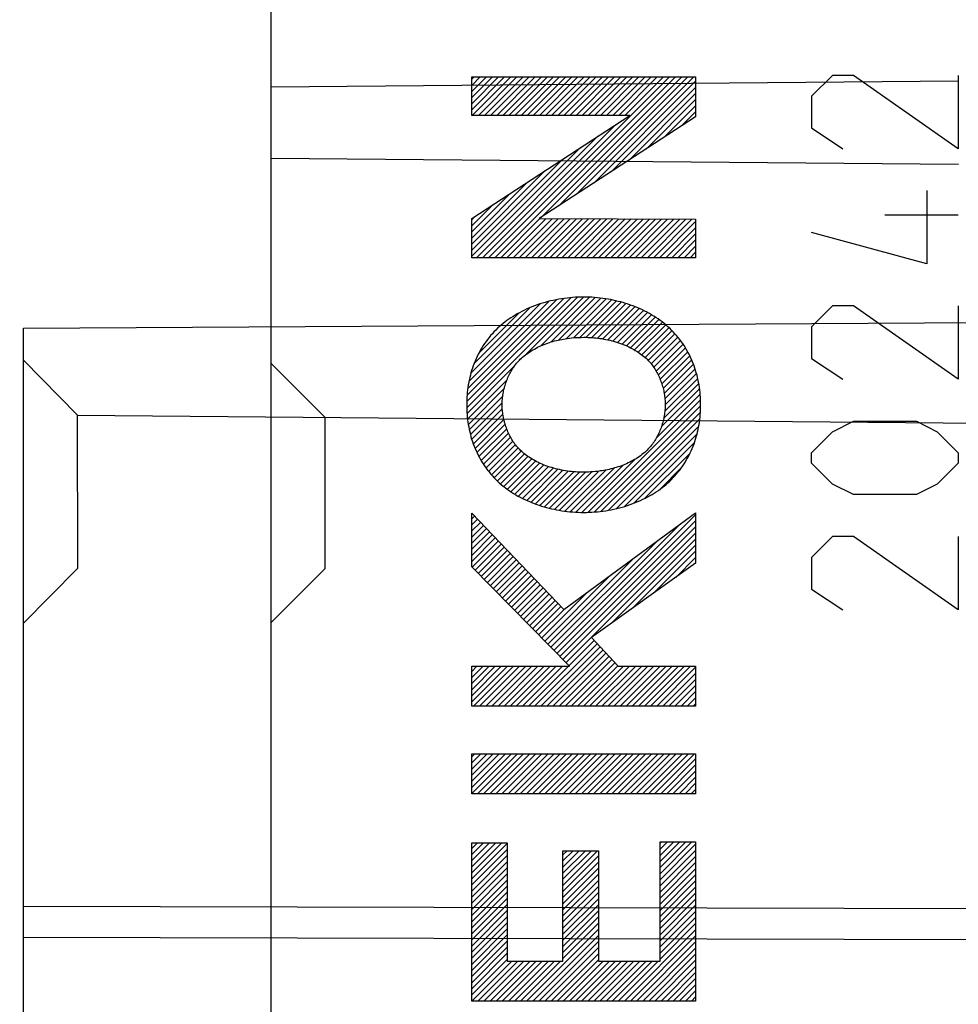
# Model space of a CAD drawing. Units: millimetres. Extents: x -59.3 to 20.7, y -24.5 to 43.9.
# Drawn here: x -52.1 to -39.9, y 4 to 16.7 of the extents above; entities that cross this region are included whole.
import ezdxf

# ---------------------------------------------------------------- set-up
doc = ezdxf.new("R2010")
doc.units = ezdxf.units.MM
doc.header["$LTSCALE"] = 30.734
doc.layers.get('0').update_dxf_attribs({"linetype": 'CONTINUOUS'})
doc.layers.add('INCISIONI', color=7, linetype='CONTINUOUS')
doc.layers.add('SUPERFICI', color=7, linetype='CONTINUOUS')
doc.styles.get("Standard").update_dxf_attribs({"font": 'txt', "width": 0.8})
doc.dimstyles.new('DIMSTYLE_1', dxfattribs={"dimtxt": 3, "dimasz": 3, "dimexe": 1.5, "dimexo": 0.5, "dimgap": 0.75, "dimtad": 1, "dimtxsty": 'STANDARD', "dimblk": '_FILLED', "dimblk1": '_FILLED', "dimblk2": '_FILLED', "dimcen": 0.09, "dimazin": 2, "dimtfac": 1, "dimtofl": 0, "dimtmove": 0, "dimatfit": 3, "dimldrblk": '_FILLED', "dimfxl": 1, "dimtolj": 1, "dimarcsym": 0})

# ---------------------------------------------------------------- blocks, each defined once
blk = doc.blocks.new('_FILLED')
at = {"color": 0, "linetype": 'BYBLOCK'}
blk.add_solid([(0, 0), (-1, 0.3167), (-1, -0.3167)], dxfattribs=at)
blk = doc.blocks.new('*D0')
at = {"color": 7, "linetype": 'CONTINUOUS'}
for p, q in [((-59.341, 0.5), (-59.341, 41.425)), ((-22.441, 11.75), (-22.441, 41.425)), ((-59.341, 39.925), (-40.891, 39.925)), ((-22.441, 39.925), (-40.891, 39.925))]:
    blk.add_line(p, q, dxfattribs=at)
at = {"color": 7, "linetype": 'CONTINUOUS', "xscale": 3, "yscale": 3, "zscale": 3, "rotation": 180}
blk.add_blockref('_FILLED', (-59.341, 39.925), dxfattribs=at)
at = {"color": 7, "linetype": 'CONTINUOUS', "xscale": 3, "yscale": 3, "zscale": 3}
blk.add_blockref('_FILLED', (-22.441, 39.925), dxfattribs=at)
blk = doc.blocks.new('*D1')
at = {"color": 7, "linetype": 'CONTINUOUS'}
for p, q in [((-49.841, 24.746), (-49.841, 31.518)), ((-22.441, 11.75), (-22.441, 31.518)), ((-49.841, 30.018), (-36.141, 30.018)), ((-22.441, 30.018), (-36.141, 30.018))]:
    blk.add_line(p, q, dxfattribs=at)
at = {"color": 7, "linetype": 'CONTINUOUS', "xscale": 3, "yscale": 3, "zscale": 3, "rotation": 180}
blk.add_blockref('_FILLED', (-49.841, 30.018), dxfattribs=at)
at = {"color": 7, "linetype": 'CONTINUOUS', "xscale": 3, "yscale": 3, "zscale": 3}
blk.add_blockref('_FILLED', (-22.441, 30.018), dxfattribs=at)

msp = doc.modelspace()

# ---------------------------------------------------------------- linework, layer by layer
at = {"color": 7, "linetype": 'CONTINUOUS'}
msp.add_line((-48.841, 18.147), (-48.841, -18.147), dxfattribs=at)
at = {"layer": 'INCISIONI', "color": 7, "linetype": 'CONTINUOUS'}
for p, q in [((-46.24, 15.97), (-46.209, 16.001)), ((-46.24, 15.891), (-46.13, 16.001)), ((-46.24, 15.812), (-46.051, 16.001)), ((-46.24, 15.733), (-45.972, 16.001)), ((-46.24, 15.654), (-45.893, 16.001)), ((-46.24, 15.575), (-45.814, 16.001)), ((-46.233, 15.503), (-45.735, 16.001)), ((-46.154, 15.503), (-45.655, 16.001)), ((-46.075, 15.503), (-45.576, 16.001)), ((-46.021, 13.66), (-43.68, 16.001)), ((-45.996, 15.503), (-45.497, 16.001)), ((-45.942, 13.66), (-43.601, 16.001)), ((-45.917, 15.503), (-45.418, 16.001)), ((-45.838, 15.503), (-45.339, 16.001)), ((-45.759, 15.503), (-45.26, 16.001)), ((-45.68, 15.503), (-45.181, 16.001)), ((-45.601, 15.503), (-45.102, 16.001)), ((-45.522, 15.503), (-45.023, 16.001)), ((-45.443, 15.503), (-44.944, 16.001)), ((-45.364, 15.503), (-44.865, 16.001)), ((-45.341, 14.182), (-43.522, 16.001)), ((-45.285, 15.503), (-44.786, 16.001)), ((-45.206, 15.503), (-44.707, 16.001)), ((-45.127, 15.503), (-44.628, 16.001)), ((-45.114, 14.33), (-43.443, 16.001)), ((-45.048, 15.503), (-44.549, 16.001)), ((-44.969, 15.503), (-44.47, 16.001)), ((-44.89, 15.503), (-44.391, 16.001)), ((-44.888, 14.477), (-43.364, 16.001)), ((-44.81, 15.503), (-44.312, 16.001)), ((-44.731, 15.503), (-44.233, 16.001)), ((-44.661, 14.625), (-43.342, 15.944)), ((-44.652, 15.503), (-44.154, 16.001)), ((-44.573, 15.503), (-44.075, 16.001)), ((-44.494, 15.503), (-43.996, 16.001)), ((-44.415, 15.503), (-43.917, 16.001)), ((-44.336, 15.503), (-43.838, 16.001)), ((-44.257, 15.503), (-43.759, 16.001)), ((-44.435, 14.772), (-43.342, 15.865)), ((-44.208, 14.92), (-43.342, 15.786)), ((-43.982, 15.067), (-43.342, 15.707)), ((-43.755, 15.215), (-43.342, 15.628)), ((-43.528, 15.363), (-43.342, 15.549)), ((-46.1, 13.66), (-44.378, 15.382)), ((-46.179, 13.66), (-44.606, 15.233)), ((-46.24, 13.678), (-44.834, 15.085)), ((-46.24, 13.757), (-45.062, 14.936)), ((-46.24, 13.836), (-45.289, 14.787)), ((-46.24, 13.915), (-45.517, 14.638)), ((-46.24, 13.994), (-45.745, 14.489)), ((-46.24, 14.073), (-45.973, 14.341)), ((-46.24, 14.152), (-46.201, 14.192)), ((-45.863, 13.66), (-45.358, 14.166)), ((-45.784, 13.66), (-45.279, 14.165)), ((-45.705, 13.66), (-45.2, 14.165)), ((-45.626, 13.66), (-45.121, 14.165)), ((-45.547, 13.66), (-45.043, 14.165)), ((-45.468, 13.66), (-44.964, 14.164)), ((-45.389, 13.66), (-44.885, 14.164)), ((-45.31, 13.66), (-44.806, 14.164)), ((-45.231, 13.66), (-44.728, 14.163)), ((-45.152, 13.66), (-44.649, 14.163)), ((-45.073, 13.66), (-44.57, 14.163)), ((-44.994, 13.66), (-44.491, 14.163)), ((-44.915, 13.66), (-44.413, 14.162)), ((-44.836, 13.66), (-44.334, 14.162)), ((-44.757, 13.66), (-44.255, 14.162)), ((-44.678, 13.66), (-44.176, 14.162)), ((-44.599, 13.66), (-44.098, 14.161)), ((-44.52, 13.66), (-44.019, 14.161)), ((-44.441, 13.66), (-43.94, 14.161)), ((-44.362, 13.66), (-43.861, 14.16)), ((-44.282, 13.66), (-43.783, 14.16)), ((-44.203, 13.66), (-43.704, 14.16)), ((-44.124, 13.66), (-43.625, 14.16)), ((-44.045, 13.66), (-43.546, 14.159)), ((-43.966, 13.66), (-43.468, 14.159)), ((-43.887, 13.66), (-43.389, 14.159)), ((-43.808, 13.66), (-43.342, 14.127)), ((-43.729, 13.66), (-43.342, 14.048)), ((-43.65, 13.66), (-43.342, 13.969)), ((-43.571, 13.66), (-43.342, 13.89)), ((-43.492, 13.66), (-43.342, 13.811)), ((-43.413, 13.66), (-43.342, 13.732)), ((-46.304, 11.718), (-44.873, 13.148)), ((-46.304, 11.797), (-44.958, 13.142)), ((-46.3, 11.88), (-45.048, 13.132)), ((-45.529, 12.414), (-44.792, 13.151)), ((-45.344, 12.52), (-44.715, 13.149)), ((-45.218, 12.567), (-44.641, 13.144)), ((-45.111, 12.595), (-44.569, 13.136)), ((-46.291, 11.968), (-45.143, 13.116)), ((-46.275, 12.063), (-45.244, 13.093)), ((-46.25, 12.167), (-45.356, 13.061)), ((-46.211, 12.285), (-45.482, 13.014)), ((-45.013, 12.613), (-44.5, 13.127)), ((-44.924, 12.624), (-44.433, 13.115)), ((-44.84, 12.629), (-44.368, 13.1)), ((-44.761, 12.629), (-44.305, 13.085)), ((-44.685, 12.626), (-44.244, 13.067)), ((-44.612, 12.619), (-44.185, 13.047)), ((-44.543, 12.609), (-44.127, 13.026)), ((-44.477, 12.597), (-44.071, 13.002)), ((-46.145, 12.43), (-45.632, 12.942)), ((-44.413, 12.581), (-44.017, 12.977)), ((-44.353, 12.563), (-43.965, 12.951)), ((-44.294, 12.542), (-43.914, 12.922)), ((-44.238, 12.52), (-43.865, 12.892)), ((-44.185, 12.494), (-43.818, 12.86)), ((-44.133, 12.466), (-43.772, 12.827)), ((-44.084, 12.436), (-43.728, 12.792)), ((-44.038, 12.403), (-43.687, 12.754)), ((-43.995, 12.367), (-43.646, 12.716)), ((-43.955, 12.328), (-43.609, 12.675)), ((-43.918, 12.286), (-43.572, 12.632)), ((-43.884, 12.241), (-43.537, 12.588)), ((-43.853, 12.193), (-43.505, 12.541)), ((-43.826, 12.141), (-43.473, 12.494)), ((-43.801, 12.087), (-43.445, 12.443)), ((-43.78, 12.029), (-43.418, 12.391)), ((-46.3, 11.642), (-45.689, 12.254)), ((-43.763, 11.967), (-43.393, 12.337)), ((-43.749, 11.902), (-43.37, 12.281)), ((-43.74, 11.832), (-43.349, 12.223)), ((-43.736, 11.756), (-43.331, 12.162)), ((-46.294, 11.57), (-45.783, 12.081)), ((-43.756, 11.579), (-43.302, 12.033)), ((-43.741, 11.673), (-43.315, 12.098)), ((-46.284, 11.501), (-45.819, 11.965)), ((-46.271, 11.434), (-45.838, 11.867)), ((-43.849, 11.328), (-43.284, 11.893)), ((-43.786, 11.47), (-43.291, 11.964)), ((-46.257, 11.37), (-45.845, 11.782)), ((-44.734, 10.364), (-43.279, 11.818)), ((-44.65, 10.368), (-43.278, 11.741)), ((-46.239, 11.309), (-45.844, 11.704)), ((-46.219, 11.25), (-45.836, 11.633)), ((-44.563, 10.377), (-43.28, 11.659)), ((-46.197, 11.192), (-45.823, 11.566)), ((-46.172, 11.138), (-45.807, 11.504)), ((-44.47, 10.391), (-43.288, 11.572)), ((-44.37, 10.411), (-43.302, 11.48)), ((-46.146, 11.085), (-45.787, 11.445)), ((-46.118, 11.035), (-45.764, 11.389)), ((-44.263, 10.44), (-43.323, 11.379)), ((-46.087, 10.986), (-45.737, 11.336)), ((-46.055, 10.939), (-45.708, 11.287)), ((-46.021, 10.894), (-45.675, 11.24)), ((-44.142, 10.482), (-43.357, 11.266)), ((-45.985, 10.851), (-45.639, 11.197)), ((-45.948, 10.81), (-45.6, 11.157)), ((-45.908, 10.77), (-45.558, 11.121)), ((-43.999, 10.546), (-43.414, 11.131)), ((-45.867, 10.732), (-45.512, 11.087)), ((-45.823, 10.697), (-45.464, 11.056)), ((-45.779, 10.662), (-45.414, 11.027)), ((-45.732, 10.63), (-45.361, 11.001)), ((-45.683, 10.6), (-45.305, 10.978)), ((-44.891, 10.365), (-44.28, 10.976)), ((-44.814, 10.363), (-44.125, 11.052)), ((-45.633, 10.571), (-45.248, 10.956)), ((-45.581, 10.544), (-45.188, 10.937)), ((-45.528, 10.518), (-45.125, 10.921)), ((-45.472, 10.495), (-45.059, 10.908)), ((-45.415, 10.473), (-44.991, 10.897)), ((-45.357, 10.452), (-44.92, 10.889)), ((-45.296, 10.434), (-44.845, 10.885)), ((-45.234, 10.417), (-44.767, 10.884)), ((-45.17, 10.402), (-44.684, 10.887)), ((-45.103, 10.39), (-44.597, 10.896)), ((-45.035, 10.379), (-44.503, 10.911)), ((-44.964, 10.371), (-44.398, 10.937)), ((-43.802, 10.663), (-43.528, 10.938)), ((-45.139, 8.537), (-43.342, 10.333)), ((-46.24, 10.28), (-46.205, 10.315)), ((-46.24, 10.201), (-46.167, 10.274)), ((-46.24, 10.122), (-46.128, 10.234)), ((-45.178, 8.576), (-43.548, 10.206)), ((-45.1, 8.497), (-43.342, 10.254)), ((-46.24, 10.043), (-46.089, 10.194)), ((-46.24, 9.964), (-46.051, 10.153)), ((-46.24, 9.885), (-46.012, 10.113)), ((-46.24, 9.806), (-45.974, 10.072)), ((-45.06, 8.457), (-43.342, 10.175)), ((-45.021, 8.417), (-43.342, 10.096)), ((-46.24, 9.727), (-45.935, 10.032)), ((-46.236, 9.652), (-45.896, 9.992)), ((-46.196, 9.613), (-45.858, 9.951)), ((-45.217, 8.616), (-43.846, 9.987)), ((-44.432, 8.928), (-43.342, 10.017)), ((-46.157, 9.573), (-45.819, 9.911)), ((-46.118, 9.533), (-45.78, 9.871)), ((-46.079, 9.493), (-45.742, 9.83)), ((-44.154, 9.126), (-43.342, 9.938)), ((-43.877, 9.324), (-43.342, 9.859)), ((-46.04, 9.453), (-45.703, 9.79)), ((-46.001, 9.413), (-45.665, 9.749)), ((-45.961, 9.373), (-45.626, 9.709)), ((-45.256, 8.656), (-44.144, 9.768)), ((-43.6, 9.522), (-43.342, 9.78)), ((-45.922, 9.334), (-45.587, 9.669)), ((-45.883, 9.294), (-45.549, 9.628)), ((-45.844, 9.254), (-45.51, 9.588)), ((-45.805, 9.214), (-45.471, 9.547)), ((-45.766, 9.174), (-45.433, 9.507)), ((-45.726, 9.134), (-45.394, 9.467)), ((-45.295, 8.696), (-44.443, 9.549)), ((-45.687, 9.094), (-45.355, 9.426)), ((-45.648, 9.055), (-45.317, 9.386)), ((-45.609, 9.015), (-45.278, 9.345)), ((-45.335, 8.736), (-44.741, 9.33)), ((-45.57, 8.975), (-45.24, 9.305)), ((-45.53, 8.935), (-45.201, 9.265)), ((-45.491, 8.895), (-45.162, 9.224)), ((-45.452, 8.855), (-45.124, 9.184)), ((-45.413, 8.816), (-45.085, 9.143)), ((-45.374, 8.776), (-45.039, 9.11)), ((-44.982, 8.377), (-44.656, 8.703)), ((-45.426, 7.854), (-44.618, 8.663)), ((-45.347, 7.854), (-44.579, 8.622)), ((-45.268, 7.854), (-44.541, 8.581)), ((-45.189, 7.854), (-44.503, 8.54)), ((-45.11, 7.854), (-44.465, 8.499)), ((-45.031, 7.854), (-44.427, 8.458)), ((-44.952, 7.854), (-44.389, 8.417)), ((-46.24, 8.305), (-46.173, 8.372)), ((-46.24, 8.225), (-46.094, 8.372)), ((-46.24, 8.146), (-46.015, 8.372)), ((-46.24, 8.067), (-45.936, 8.372)), ((-46.24, 7.988), (-45.857, 8.372)), ((-46.24, 7.909), (-45.778, 8.372)), ((-46.217, 7.854), (-45.699, 8.372)), ((-46.138, 7.854), (-45.62, 8.372)), ((-46.059, 7.854), (-45.541, 8.372)), ((-45.979, 7.854), (-45.462, 8.372)), ((-45.9, 7.854), (-45.383, 8.372)), ((-45.821, 7.854), (-45.304, 8.372)), ((-45.742, 7.854), (-45.225, 8.372)), ((-45.663, 7.854), (-45.146, 8.372)), ((-45.584, 7.854), (-45.067, 8.372)), ((-45.505, 7.854), (-44.988, 8.372)), ((-44.873, 7.854), (-44.351, 8.376)), ((-44.794, 7.854), (-44.276, 8.372)), ((-44.715, 7.854), (-44.197, 8.372)), ((-44.636, 7.854), (-44.118, 8.372)), ((-44.557, 7.854), (-44.039, 8.372)), ((-44.478, 7.854), (-43.96, 8.372)), ((-44.399, 7.854), (-43.881, 8.372)), ((-44.32, 7.854), (-43.802, 8.372)), ((-44.241, 7.854), (-43.723, 8.372)), ((-44.162, 7.854), (-43.644, 8.372)), ((-44.083, 7.854), (-43.565, 8.372)), ((-44.004, 7.854), (-43.486, 8.372)), ((-43.925, 7.854), (-43.407, 8.372)), ((-43.846, 7.854), (-43.342, 8.358)), ((-43.767, 7.854), (-43.342, 8.279)), ((-43.688, 7.854), (-43.342, 8.2)), ((-43.609, 7.854), (-43.342, 8.121)), ((-43.53, 7.854), (-43.342, 8.042)), ((-43.451, 7.854), (-43.342, 7.963)), ((-43.372, 7.854), (-43.342, 7.884)), ((-46.24, 7.198), (-46.2, 7.238)), ((-46.24, 7.119), (-46.121, 7.238)), ((-46.24, 7.04), (-46.042, 7.238)), ((-46.24, 6.961), (-45.963, 7.238)), ((-46.24, 6.882), (-45.884, 7.238)), ((-46.24, 6.803), (-45.805, 7.238)), ((-46.24, 6.724), (-45.726, 7.238)), ((-46.165, 6.72), (-45.647, 7.238)), ((-46.086, 6.72), (-45.568, 7.238)), ((-46.007, 6.72), (-45.489, 7.238)), ((-45.928, 6.72), (-45.41, 7.238)), ((-45.849, 6.72), (-45.331, 7.238)), ((-45.77, 6.72), (-45.252, 7.238)), ((-45.691, 6.72), (-45.173, 7.238)), ((-45.611, 6.72), (-45.094, 7.238)), ((-45.532, 6.72), (-45.015, 7.238)), ((-45.453, 6.72), (-44.936, 7.238)), ((-45.374, 6.72), (-44.857, 7.238)), ((-45.295, 6.72), (-44.778, 7.238)), ((-45.216, 6.72), (-44.699, 7.238)), ((-45.137, 6.72), (-44.62, 7.238)), ((-45.058, 6.72), (-44.541, 7.238)), ((-44.979, 6.72), (-44.462, 7.238)), ((-44.9, 6.72), (-44.382, 7.238)), ((-44.821, 6.72), (-44.303, 7.238)), ((-44.742, 6.72), (-44.224, 7.238)), ((-44.663, 6.72), (-44.145, 7.238)), ((-44.584, 6.72), (-44.066, 7.238)), ((-44.505, 6.72), (-43.987, 7.238)), ((-44.426, 6.72), (-43.908, 7.238)), ((-44.347, 6.72), (-43.829, 7.238)), ((-44.268, 6.72), (-43.75, 7.238)), ((-44.189, 6.72), (-43.671, 7.238)), ((-44.11, 6.72), (-43.592, 7.238)), ((-44.031, 6.72), (-43.513, 7.238)), ((-43.952, 6.72), (-43.434, 7.238)), ((-43.873, 6.72), (-43.355, 7.238)), ((-43.794, 6.72), (-43.342, 7.172)), ((-43.715, 6.72), (-43.342, 7.093)), ((-43.636, 6.72), (-43.342, 7.014)), ((-43.557, 6.72), (-43.342, 6.935)), ((-43.478, 6.72), (-43.342, 6.856)), ((-43.399, 6.72), (-43.342, 6.777)), ((-46.24, 6.013), (-46.167, 6.086)), ((-46.24, 5.934), (-46.088, 6.086)), ((-46.24, 5.855), (-46.009, 6.086)), ((-46.24, 5.776), (-45.93, 6.086)), ((-46.24, 5.697), (-45.851, 6.086)), ((-46.24, 5.618), (-45.78, 6.078)), ((-46.24, 5.539), (-45.78, 5.999)), ((-43.802, 6.08), (-43.784, 6.098)), ((-43.802, 6.001), (-43.705, 6.098)), ((-43.802, 5.922), (-43.626, 6.098)), ((-43.802, 5.843), (-43.547, 6.098)), ((-43.802, 5.764), (-43.468, 6.098)), ((-43.802, 5.685), (-43.389, 6.098)), ((-43.802, 5.606), (-43.342, 6.066)), ((-46.24, 5.46), (-45.78, 5.92)), ((-45.059, 5.929), (-45.006, 5.982)), ((-45.059, 5.85), (-44.927, 5.982)), ((-45.059, 5.771), (-44.848, 5.982)), ((-45.059, 5.692), (-44.769, 5.982)), ((-45.059, 5.613), (-44.69, 5.982)), ((-45.059, 5.534), (-44.611, 5.982)), ((-45.059, 5.455), (-44.599, 5.915)), ((-43.802, 5.527), (-43.342, 5.987)), ((-43.802, 5.448), (-43.342, 5.908)), ((-46.24, 5.381), (-45.78, 5.841)), ((-46.24, 5.302), (-45.78, 5.761)), ((-45.059, 5.376), (-44.599, 5.836)), ((-45.059, 5.297), (-44.599, 5.757)), ((-43.802, 5.369), (-43.342, 5.829)), ((-43.802, 5.29), (-43.342, 5.75)), ((-46.24, 5.222), (-45.78, 5.682)), ((-45.059, 5.218), (-44.599, 5.678)), ((-43.802, 5.211), (-43.342, 5.671)), ((-46.24, 5.143), (-45.78, 5.603)), ((-46.24, 5.064), (-45.78, 5.524)), ((-45.059, 5.139), (-44.599, 5.599)), ((-45.059, 5.06), (-44.599, 5.52)), ((-43.802, 5.132), (-43.342, 5.592)), ((-43.802, 5.053), (-43.342, 5.513)), ((-46.24, 4.985), (-45.78, 5.445)), ((-46.24, 4.906), (-45.78, 5.366)), ((-45.059, 4.981), (-44.599, 5.441)), ((-45.059, 4.902), (-44.599, 5.362)), ((-43.802, 4.974), (-43.342, 5.434)), ((-43.802, 4.895), (-43.342, 5.355)), ((-46.24, 4.827), (-45.78, 5.287)), ((-45.059, 4.823), (-44.599, 5.283)), ((-43.802, 4.816), (-43.342, 5.276)), ((-46.24, 4.748), (-45.78, 5.208)), ((-46.24, 4.669), (-45.78, 5.129)), ((-45.059, 4.744), (-44.599, 5.204)), ((-45.059, 4.665), (-44.599, 5.125)), ((-43.802, 4.737), (-43.342, 5.197)), ((-43.802, 4.658), (-43.342, 5.118)), ((-46.24, 4.59), (-45.78, 5.05)), ((-45.059, 4.586), (-44.599, 5.046)), ((-43.802, 4.579), (-43.342, 5.039)), ((-46.24, 4.511), (-45.78, 4.971)), ((-46.24, 4.432), (-45.78, 4.892)), ((-45.529, 4.037), (-44.599, 4.966)), ((-45.45, 4.037), (-44.599, 4.887)), ((-44.264, 4.037), (-43.342, 4.96)), ((-44.185, 4.037), (-43.342, 4.881)), ((-46.24, 4.353), (-45.78, 4.813)), ((-46.24, 4.274), (-45.78, 4.734)), ((-45.371, 4.037), (-44.599, 4.808)), ((-45.292, 4.037), (-44.599, 4.729)), ((-44.106, 4.037), (-43.342, 4.802)), ((-44.027, 4.037), (-43.342, 4.723)), ((-46.24, 4.195), (-45.78, 4.655)), ((-45.213, 4.037), (-44.599, 4.65)), ((-43.948, 4.037), (-43.342, 4.644)), ((-46.24, 4.116), (-45.78, 4.576)), ((-46.24, 4.037), (-45.722, 4.555)), ((-46.161, 4.037), (-45.643, 4.555)), ((-46.082, 4.037), (-45.564, 4.555)), ((-46.003, 4.037), (-45.485, 4.555)), ((-45.924, 4.037), (-45.406, 4.555)), ((-45.845, 4.037), (-45.327, 4.555)), ((-45.766, 4.037), (-45.248, 4.555)), ((-45.687, 4.037), (-45.169, 4.555)), ((-45.608, 4.037), (-45.09, 4.555)), ((-45.134, 4.037), (-44.599, 4.571)), ((-45.055, 4.037), (-44.537, 4.555)), ((-44.976, 4.037), (-44.458, 4.555)), ((-44.897, 4.037), (-44.379, 4.555)), ((-44.818, 4.037), (-44.3, 4.555)), ((-44.739, 4.037), (-44.221, 4.555)), ((-44.66, 4.037), (-44.142, 4.555)), ((-44.581, 4.037), (-44.063, 4.555)), ((-44.501, 4.037), (-43.984, 4.555)), ((-44.422, 4.037), (-43.905, 4.555)), ((-44.343, 4.037), (-43.826, 4.555)), ((-43.869, 4.037), (-43.342, 4.565)), ((-43.79, 4.037), (-43.342, 4.485)), ((-43.711, 4.037), (-43.342, 4.406)), ((-43.632, 4.037), (-43.342, 4.327)), ((-43.553, 4.037), (-43.342, 4.248)), ((-43.474, 4.037), (-43.342, 4.169)), ((-43.395, 4.037), (-43.342, 4.09))]:
    msp.add_line(p, q, dxfattribs=at)
at = {"layer": 'INCISIONI', "color": 250, "linetype": 'CONTINUOUS'}
for p, q in [((-46.24, 15.503), (-46.24, 16.001)), ((-46.24, 16.001), (-43.342, 16.001)), ((-43.342, 16.001), (-43.342, 15.484)), ((-41.571, 16.021), (-41.842, 15.75)), ((-41.299, 16.021), (-41.571, 16.021)), ((-39.943, 15.071), (-41.299, 16.021)), ((-39.943, 16.021), (-39.943, 15.071)), ((-41.842, 15.75), (-41.842, 15.343)), ((-46.24, 14.166), (-44.193, 15.503)), ((-44.193, 15.503), (-46.24, 15.503)), ((-43.342, 15.484), (-45.366, 14.166)), ((-41.842, 15.343), (-41.435, 15.071)), ((-40.35, 14.529), (-40.35, 13.579)), ((-46.24, 13.66), (-46.24, 14.166)), ((-45.366, 14.166), (-43.342, 14.159)), ((-43.342, 14.159), (-43.342, 13.66)), ((-39.943, 14.212), (-40.892, 14.212)), ((-40.35, 13.579), (-41.842, 13.986)), ((-43.342, 13.66), (-46.24, 13.66)), ((-41.571, 13.036), (-41.842, 12.764)), ((-41.299, 13.036), (-41.571, 13.036)), ((-39.943, 12.086), (-41.299, 13.036)), ((-39.943, 13.036), (-39.943, 12.086)), ((-41.842, 12.764), (-41.842, 12.357)), ((-41.842, 12.357), (-41.435, 12.086)), ((-41.571, 11.407), (-41.299, 11.543)), ((-41.299, 11.543), (-40.485, 11.543)), ((-40.485, 11.543), (-40.214, 11.407)), ((-41.842, 11.136), (-41.571, 11.407)), ((-40.214, 11.407), (-39.943, 11.136)), ((-41.842, 11), (-41.842, 11.136)), ((-39.943, 11.136), (-39.943, 11)), ((-41.571, 10.729), (-41.842, 11)), ((-39.943, 11), (-40.214, 10.729)), ((-41.299, 10.593), (-41.571, 10.729)), ((-40.214, 10.729), (-40.485, 10.593)), ((-40.485, 10.593), (-41.299, 10.593)), ((-46.24, 9.657), (-46.24, 10.351)), ((-46.24, 10.351), (-45.047, 9.104)), ((-45.047, 9.104), (-43.342, 10.358)), ((-43.342, 10.358), (-43.342, 9.707)), ((-41.571, 10.05), (-41.842, 9.779)), ((-41.299, 10.05), (-41.571, 10.05)), ((-39.943, 9.1), (-41.299, 10.05)), ((-39.943, 10.05), (-39.943, 9.1)), ((-43.342, 9.707), (-44.691, 8.742)), ((-41.842, 9.779), (-41.842, 9.371)), ((-44.976, 8.372), (-46.24, 9.657)), ((-41.842, 9.371), (-41.435, 9.1)), ((-44.691, 8.742), (-44.346, 8.372)), ((-46.24, 7.854), (-46.24, 8.372)), ((-46.24, 8.372), (-44.976, 8.372)), ((-44.346, 8.372), (-43.342, 8.372)), ((-43.342, 8.372), (-43.342, 7.854)), ((-43.342, 7.854), (-46.24, 7.854)), ((-46.24, 6.72), (-46.24, 7.238)), ((-46.24, 7.238), (-43.342, 7.238)), ((-43.342, 7.238), (-43.342, 6.72)), ((-43.342, 6.72), (-46.24, 6.72)), ((-46.24, 4.037), (-46.24, 6.086)), ((-46.24, 6.086), (-45.78, 6.086)), ((-45.78, 6.086), (-45.78, 4.555)), ((-43.802, 4.555), (-43.802, 6.098)), ((-43.802, 6.098), (-43.342, 6.098)), ((-43.342, 6.098), (-43.342, 4.037)), ((-45.059, 4.555), (-45.059, 5.982)), ((-45.059, 5.982), (-44.599, 5.982)), ((-44.599, 5.982), (-44.599, 4.555)), ((-45.78, 4.555), (-45.059, 4.555)), ((-44.599, 4.555), (-43.802, 4.555)), ((-43.342, 4.037), (-46.24, 4.037))]:
    msp.add_line(p, q, dxfattribs=at)
for points in [[(-44.791, 13.151), (-44.827, 13.15), (-44.863, 13.149), (-44.898, 13.148), (-44.934, 13.145), (-44.97, 13.142), (-45.006, 13.138), (-45.042, 13.134), (-45.077, 13.128), (-45.113, 13.122), (-45.149, 13.116), (-45.184, 13.108), (-45.219, 13.1), (-45.254, 13.092), (-45.289, 13.082), (-45.324, 13.072), (-45.358, 13.061), (-45.392, 13.049), (-45.426, 13.037), (-45.46, 13.024), (-45.493, 13.01), (-45.526, 12.996), (-45.559, 12.981), (-45.591, 12.965), (-45.623, 12.948), (-45.65, 12.933), (-45.678, 12.917), (-45.705, 12.9), (-45.732, 12.883), (-45.758, 12.866), (-45.784, 12.847), (-45.809, 12.828), (-45.834, 12.809), (-45.859, 12.788)], [(-43.724, 12.788), (-43.749, 12.809), (-43.775, 12.83), (-43.801, 12.849), (-43.828, 12.868), (-43.856, 12.887), (-43.884, 12.905), (-43.912, 12.922), (-43.941, 12.938), (-43.97, 12.954), (-44, 12.969), (-44.03, 12.984), (-44.06, 12.998), (-44.091, 13.011), (-44.121, 13.024), (-44.153, 13.036), (-44.184, 13.047), (-44.216, 13.058), (-44.248, 13.068), (-44.28, 13.078), (-44.312, 13.087), (-44.344, 13.095), (-44.377, 13.103), (-44.409, 13.11), (-44.442, 13.117), (-44.475, 13.123), (-44.507, 13.128), (-44.543, 13.134), (-44.578, 13.138), (-44.614, 13.142), (-44.649, 13.145), (-44.685, 13.148), (-44.72, 13.149), (-44.756, 13.15), (-44.791, 13.151)], [(-45.859, 12.788), (-45.883, 12.767), (-45.906, 12.746), (-45.929, 12.723), (-45.952, 12.7), (-45.973, 12.676), (-45.995, 12.652), (-46.015, 12.627), (-46.035, 12.602), (-46.054, 12.576), (-46.073, 12.549), (-46.091, 12.522), (-46.108, 12.495), (-46.125, 12.467), (-46.141, 12.439), (-46.156, 12.41), (-46.17, 12.381), (-46.184, 12.352), (-46.197, 12.322), (-46.209, 12.292), (-46.22, 12.262), (-46.231, 12.232), (-46.241, 12.201), (-46.25, 12.17), (-46.258, 12.139), (-46.266, 12.107), (-46.273, 12.076), (-46.279, 12.044), (-46.285, 12.013), (-46.289, 11.981), (-46.294, 11.949), (-46.297, 11.917), (-46.3, 11.885), (-46.302, 11.853), (-46.304, 11.821), (-46.305, 11.789), (-46.305, 11.757)], [(-43.278, 11.757), (-43.278, 11.789), (-43.279, 11.821), (-43.28, 11.853), (-43.283, 11.885), (-43.285, 11.917), (-43.289, 11.949), (-43.293, 11.981), (-43.298, 12.013), (-43.304, 12.044), (-43.31, 12.076), (-43.317, 12.107), (-43.324, 12.139), (-43.333, 12.17), (-43.342, 12.201), (-43.352, 12.232), (-43.362, 12.262), (-43.374, 12.292), (-43.386, 12.322), (-43.399, 12.352), (-43.412, 12.381), (-43.427, 12.41), (-43.442, 12.439), (-43.458, 12.467), (-43.474, 12.495), (-43.491, 12.522), (-43.509, 12.549), (-43.528, 12.576), (-43.547, 12.602), (-43.567, 12.627), (-43.588, 12.652), (-43.609, 12.676), (-43.631, 12.7), (-43.653, 12.723), (-43.676, 12.746), (-43.7, 12.767), (-43.724, 12.788)], [(-45.598, 12.358), (-45.581, 12.373), (-45.563, 12.388), (-45.545, 12.402), (-45.526, 12.416), (-45.507, 12.43), (-45.488, 12.443), (-45.469, 12.455), (-45.449, 12.467), (-45.428, 12.478), (-45.408, 12.489), (-45.387, 12.5), (-45.366, 12.51), (-45.344, 12.52), (-45.323, 12.529), (-45.301, 12.538), (-45.279, 12.546), (-45.257, 12.554), (-45.234, 12.562), (-45.212, 12.569), (-45.189, 12.575), (-45.167, 12.582), (-45.144, 12.588), (-45.121, 12.593), (-45.098, 12.598), (-45.075, 12.603), (-45.052, 12.607), (-45.029, 12.611), (-45.006, 12.614), (-44.975, 12.619), (-44.944, 12.622), (-44.914, 12.625), (-44.883, 12.627), (-44.852, 12.629), (-44.822, 12.629), (-44.791, 12.63)], [(-44.791, 12.63), (-44.765, 12.63), (-44.739, 12.629), (-44.713, 12.628), (-44.687, 12.626), (-44.661, 12.624), (-44.635, 12.622), (-44.609, 12.619), (-44.583, 12.616), (-44.557, 12.612), (-44.531, 12.607), (-44.505, 12.603), (-44.479, 12.597), (-44.454, 12.592), (-44.428, 12.585), (-44.403, 12.579), (-44.378, 12.571), (-44.353, 12.564), (-44.328, 12.555), (-44.303, 12.546), (-44.279, 12.537), (-44.255, 12.527), (-44.231, 12.517), (-44.207, 12.506), (-44.184, 12.494), (-44.161, 12.482), (-44.142, 12.471), (-44.123, 12.46), (-44.104, 12.449), (-44.086, 12.437), (-44.068, 12.425), (-44.051, 12.413), (-44.034, 12.4), (-44.017, 12.386), (-44, 12.372), (-43.984, 12.358)], [(-45.846, 11.758), (-45.845, 11.776), (-45.845, 11.793), (-45.844, 11.811), (-45.842, 11.829), (-45.841, 11.847), (-45.839, 11.864), (-45.836, 11.882), (-45.833, 11.9), (-45.83, 11.918), (-45.827, 11.936), (-45.823, 11.954), (-45.818, 11.971), (-45.814, 11.989), (-45.809, 12.007), (-45.803, 12.024), (-45.797, 12.041), (-45.791, 12.059), (-45.785, 12.076), (-45.778, 12.093), (-45.771, 12.11), (-45.763, 12.126), (-45.756, 12.143), (-45.747, 12.159), (-45.739, 12.175), (-45.73, 12.191), (-45.721, 12.206), (-45.711, 12.222), (-45.701, 12.237), (-45.691, 12.251), (-45.681, 12.266), (-45.67, 12.28), (-45.659, 12.294), (-45.647, 12.307), (-45.635, 12.321), (-45.623, 12.333), (-45.611, 12.346), (-45.598, 12.358)], [(-43.984, 12.358), (-43.971, 12.346), (-43.959, 12.333), (-43.947, 12.321), (-43.935, 12.307), (-43.923, 12.294), (-43.912, 12.28), (-43.901, 12.266), (-43.891, 12.251), (-43.881, 12.237), (-43.871, 12.222), (-43.861, 12.206), (-43.852, 12.191), (-43.843, 12.175), (-43.835, 12.159), (-43.826, 12.143), (-43.819, 12.126), (-43.811, 12.11), (-43.804, 12.093), (-43.797, 12.076), (-43.791, 12.059), (-43.785, 12.041), (-43.779, 12.024), (-43.773, 12.007), (-43.768, 11.989), (-43.764, 11.971), (-43.759, 11.954), (-43.755, 11.936), (-43.752, 11.918), (-43.749, 11.9), (-43.746, 11.882), (-43.743, 11.864), (-43.741, 11.847), (-43.74, 11.829), (-43.738, 11.811), (-43.737, 11.793), (-43.737, 11.776), (-43.736, 11.758)], [(-46.305, 11.757), (-46.305, 11.725), (-46.304, 11.693), (-46.302, 11.66), (-46.3, 11.628), (-46.297, 11.596), (-46.294, 11.564), (-46.289, 11.532), (-46.285, 11.501), (-46.279, 11.469), (-46.273, 11.437), (-46.266, 11.406), (-46.258, 11.374), (-46.25, 11.343), (-46.241, 11.312), (-46.231, 11.282), (-46.22, 11.251), (-46.209, 11.221), (-46.197, 11.191), (-46.184, 11.161), (-46.17, 11.132), (-46.156, 11.103), (-46.141, 11.074), (-46.125, 11.046), (-46.108, 11.018), (-46.091, 10.991), (-46.073, 10.964), (-46.054, 10.937), (-46.035, 10.911), (-46.015, 10.886), (-45.995, 10.861), (-45.973, 10.837), (-45.952, 10.813), (-45.929, 10.79), (-45.906, 10.767), (-45.883, 10.746), (-45.859, 10.725)], [(-45.598, 11.155), (-45.611, 11.167), (-45.623, 11.18), (-45.635, 11.193), (-45.647, 11.206), (-45.659, 11.219), (-45.67, 11.233), (-45.681, 11.248), (-45.691, 11.262), (-45.702, 11.277), (-45.711, 11.292), (-45.721, 11.307), (-45.73, 11.323), (-45.739, 11.339), (-45.748, 11.355), (-45.756, 11.371), (-45.764, 11.388), (-45.771, 11.405), (-45.778, 11.422), (-45.785, 11.439), (-45.792, 11.456), (-45.798, 11.473), (-45.803, 11.491), (-45.809, 11.508), (-45.814, 11.526), (-45.818, 11.544), (-45.823, 11.561), (-45.827, 11.579), (-45.83, 11.597), (-45.833, 11.615), (-45.836, 11.633), (-45.839, 11.651), (-45.841, 11.669), (-45.842, 11.687), (-45.844, 11.705), (-45.845, 11.723), (-45.845, 11.74), (-45.846, 11.758)], [(-43.736, 11.758), (-43.737, 11.74), (-43.737, 11.723), (-43.738, 11.705), (-43.739, 11.687), (-43.741, 11.669), (-43.743, 11.651), (-43.746, 11.633), (-43.749, 11.615), (-43.752, 11.597), (-43.755, 11.579), (-43.759, 11.561), (-43.764, 11.544), (-43.768, 11.526), (-43.773, 11.508), (-43.779, 11.491), (-43.784, 11.473), (-43.79, 11.456), (-43.797, 11.439), (-43.804, 11.422), (-43.811, 11.405), (-43.818, 11.388), (-43.826, 11.371), (-43.834, 11.355), (-43.843, 11.339), (-43.852, 11.323), (-43.861, 11.307), (-43.87, 11.292), (-43.88, 11.277), (-43.891, 11.262), (-43.901, 11.248), (-43.912, 11.233), (-43.923, 11.219), (-43.935, 11.206), (-43.947, 11.193), (-43.959, 11.18), (-43.971, 11.167), (-43.984, 11.155)], [(-43.724, 10.725), (-43.7, 10.746), (-43.676, 10.767), (-43.653, 10.79), (-43.631, 10.813), (-43.609, 10.837), (-43.588, 10.861), (-43.567, 10.886), (-43.547, 10.911), (-43.528, 10.937), (-43.509, 10.964), (-43.491, 10.991), (-43.474, 11.018), (-43.458, 11.046), (-43.442, 11.074), (-43.427, 11.103), (-43.412, 11.132), (-43.399, 11.161), (-43.386, 11.191), (-43.374, 11.221), (-43.362, 11.251), (-43.352, 11.282), (-43.342, 11.312), (-43.333, 11.343), (-43.324, 11.374), (-43.317, 11.406), (-43.31, 11.437), (-43.304, 11.469), (-43.298, 11.501), (-43.293, 11.532), (-43.289, 11.564), (-43.285, 11.596), (-43.283, 11.628), (-43.28, 11.66), (-43.279, 11.693), (-43.278, 11.725), (-43.278, 11.757)], [(-44.791, 10.883), (-44.817, 10.884), (-44.843, 10.884), (-44.869, 10.885), (-44.895, 10.887), (-44.921, 10.889), (-44.947, 10.891), (-44.973, 10.894), (-44.999, 10.897), (-45.025, 10.901), (-45.051, 10.906), (-45.077, 10.91), (-45.103, 10.916), (-45.128, 10.921), (-45.154, 10.928), (-45.179, 10.934), (-45.204, 10.942), (-45.229, 10.95), (-45.254, 10.958), (-45.279, 10.967), (-45.303, 10.976), (-45.327, 10.986), (-45.351, 10.996), (-45.375, 11.007), (-45.398, 11.019), (-45.421, 11.031), (-45.44, 11.042), (-45.459, 11.053), (-45.478, 11.064), (-45.496, 11.076), (-45.514, 11.088), (-45.531, 11.1), (-45.548, 11.113), (-45.565, 11.127), (-45.582, 11.141), (-45.598, 11.155)], [(-43.984, 11.155), (-44.001, 11.14), (-44.019, 11.125), (-44.037, 11.111), (-44.056, 11.097), (-44.074, 11.083), (-44.094, 11.071), (-44.113, 11.058), (-44.133, 11.046), (-44.154, 11.035), (-44.174, 11.024), (-44.195, 11.013), (-44.216, 11.003), (-44.237, 10.993), (-44.259, 10.984), (-44.281, 10.975), (-44.303, 10.967), (-44.325, 10.959), (-44.348, 10.951), (-44.37, 10.944), (-44.393, 10.938), (-44.415, 10.931), (-44.438, 10.925), (-44.461, 10.92), (-44.484, 10.915), (-44.507, 10.91), (-44.53, 10.906), (-44.553, 10.902), (-44.576, 10.899), (-44.607, 10.894), (-44.638, 10.891), (-44.668, 10.888), (-44.699, 10.886), (-44.73, 10.885), (-44.76, 10.884), (-44.791, 10.883)], [(-45.859, 10.725), (-45.833, 10.704), (-45.808, 10.683), (-45.781, 10.664), (-45.754, 10.645), (-45.727, 10.626), (-45.699, 10.609), (-45.67, 10.591), (-45.642, 10.575), (-45.612, 10.559), (-45.583, 10.544), (-45.553, 10.529), (-45.523, 10.515), (-45.492, 10.502), (-45.461, 10.489), (-45.43, 10.477), (-45.398, 10.466), (-45.367, 10.455), (-45.335, 10.445), (-45.303, 10.435), (-45.271, 10.426), (-45.238, 10.418), (-45.206, 10.41), (-45.173, 10.403), (-45.141, 10.396), (-45.108, 10.39), (-45.075, 10.385), (-45.04, 10.379), (-45.004, 10.375), (-44.969, 10.371), (-44.933, 10.368), (-44.898, 10.365), (-44.862, 10.364), (-44.827, 10.363), (-44.791, 10.362)], [(-44.791, 10.362), (-44.756, 10.363), (-44.72, 10.364), (-44.684, 10.365), (-44.648, 10.368), (-44.612, 10.371), (-44.577, 10.375), (-44.541, 10.379), (-44.505, 10.385), (-44.469, 10.391), (-44.434, 10.397), (-44.399, 10.405), (-44.363, 10.413), (-44.328, 10.421), (-44.293, 10.431), (-44.259, 10.441), (-44.224, 10.452), (-44.19, 10.464), (-44.156, 10.476), (-44.123, 10.489), (-44.089, 10.503), (-44.056, 10.517), (-44.024, 10.532), (-43.992, 10.548), (-43.96, 10.565), (-43.932, 10.58), (-43.904, 10.596), (-43.877, 10.613), (-43.851, 10.63), (-43.824, 10.648), (-43.798, 10.666), (-43.773, 10.685), (-43.748, 10.704), (-43.724, 10.725)]]:
    msp.add_lwpolyline(points, dxfattribs=at)
at = {"layer": 'SUPERFICI', "color": 7, "linetype": 'CONTINUOUS'}
for p, q in [((-48.841, 20.85), (-48.841, -20.85)), ((-52.041, 12.748), (-25.941, 12.9)), ((-52.041, 3), (-52.041, 12.748)), ((-52.041, 12.334), (-51.341, 11.622)), ((-48.841, 12.294), (-48.141, 11.594)), ((-51.348, 11.622), (-51.345, 9.635)), ((-51.348, 11.622), (-25.941, 11.4)), ((-48.143, 11.594), (-48.143, 9.632)), ((-52.041, 8.927), (-51.345, 9.635)), ((-48.841, 8.934), (-48.143, 9.632)), ((-52.041, 5.263), (-34.941, 5.222)), ((-52.041, 4.863), (-25.941, 4.8))]:
    msp.add_line(p, q, dxfattribs=at)
at = {"layer": 'SUPERFICI', "color": 250, "linetype": 'CONTINUOUS'}
for p, q in [((-48.841, 15.872), (-39.941, 15.95)), ((-48.841, 14.95), (-39.941, 14.872))]:
    msp.add_line(p, q, dxfattribs=at)

# ---------------------------------------------------------------- dimensions: what is measured, and where the dimension line sits
at = {"color": 7, "linetype": 'CONTINUOUS'}
for base, p2, picture, middle in [((-59.341, 39.925), (-59.341, 0), '*D0', (-45.177, 39.925)), ((-49.841, 30.018), (-49.841, 24.246), '*D1', (-40.534, 30.018))]:
    dim = msp.add_linear_dim(base=base, p1=(-22.441, 11.25), p2=p2, angle=180, dimstyle='DIMSTYLE_1', dxfattribs=at)
    dim.commit()
    dim.dimension.update_dxf_attribs({"geometry": picture, "text_midpoint": middle, "dimtype": 160})

doc.saveas('drawing.dxf')
